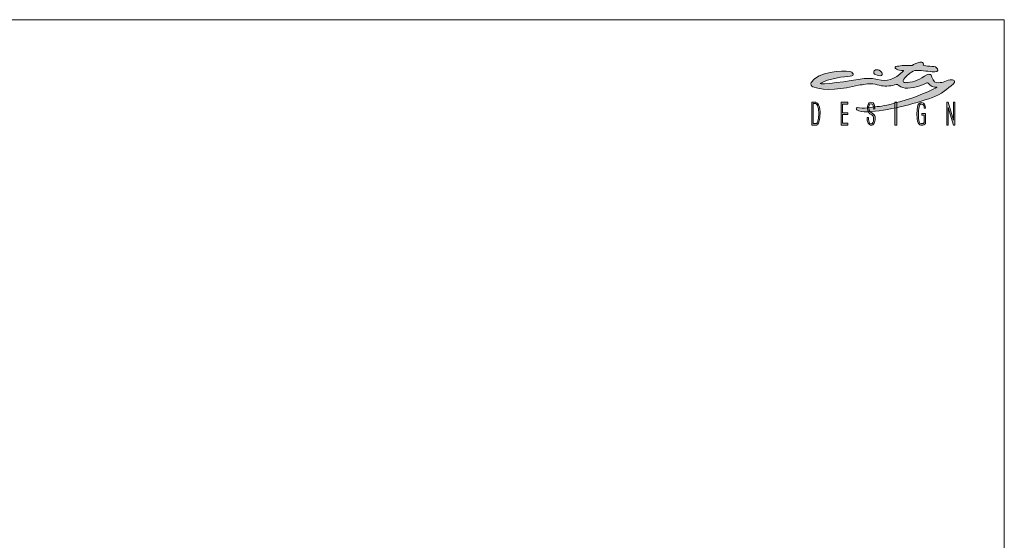
# Model space of a CAD drawing. Units: millimetres. Extents: x -656306 to -642536, y -102402 to -88579.
# Drawn here: x -649246 to -642536, y -92128 to -88579 of the extents above; entities that cross this region are included whole.
import ezdxf

# ---------------------------------------------------------------- set-up
doc = ezdxf.new("R2010")
doc.units = ezdxf.units.MM
doc.header["$LTSCALE"] = 100
doc.layers.add('Livello 1', color=7, linetype='Continuous')

msp = doc.modelspace()

# ---------------------------------------------------------------- hatches: boundary and pattern name
h = msp.add_hatch(color=256)
h.dxf.hatch_style = 1
edge = h.paths.add_edge_path(flags=16)
edge.add_spline(control_points=[(-643802.8, -89253), (-643803.8, -89257.7), (-643810.4, -89284.5), (-643814.8, -89286), (-643816.1, -89286.5), (-643817.7, -89286.8), (-643819.2, -89287), (-643820.4, -89287.1), (-643821.7, -89287.3), (-643823, -89287.3), (-643823, -89287.3), (-643838.1, -89287.3), (-643838.1, -89287.3), (-643838.1, -89287.3), (-643838.1, -89149.9), (-643838.1, -89149.9), (-643838.1, -89149.9), (-643824.5, -89149.9), (-643824.5, -89149.9), (-643822.6, -89149.9), (-643820.8, -89150.4), (-643819.2, -89151.2), (-643810.4, -89155.8), (-643806.9, -89171.7), (-643804.8, -89178.7), (-643803.1, -89184.3), (-643802, -89190.4), (-643801.3, -89197.2), (-643800.7, -89203.9), (-643800.4, -89211.2), (-643800.4, -89219), (-643800.4, -89233.1), (-643801.2, -89244.4), (-643802.8, -89253)], knot_values=[0, 0, 0, 0, 1, 1, 1, 2, 2, 2, 3, 3, 3, 4, 4, 4, 5, 5, 5, 6, 6, 6, 7, 7, 7, 8, 8, 8, 9, 9, 9, 10, 10, 10, 11, 11, 11, 11], degree=3, periodic=0)
edge = h.paths.add_edge_path()
edge.add_spline(control_points=[(-643793, -89191.9), (-643795.9, -89167.6), (-643802.8, -89145.3), (-643819.2, -89142.4), (-643820.5, -89142.2), (-643821.7, -89142), (-643823.1, -89142), (-643823.1, -89142), (-643847.5, -89142), (-643847.5, -89142), (-643847.5, -89142), (-643847.5, -89297.6), (-643847.5, -89297.6), (-643847.5, -89297.6), (-643822, -89297.6), (-643822, -89297.6), (-643821, -89297.6), (-643820.1, -89297.6), (-643819.2, -89297.6), (-643809.9, -89297.1), (-643807.2, -89294.4), (-643801.9, -89284.4), (-643794.5, -89270.4), (-643788.8, -89227.7), (-643793, -89191.9)], knot_values=[0, 0, 0, 0, 1, 1, 1, 2, 2, 2, 3, 3, 3, 4, 4, 4, 5, 5, 5, 6, 6, 6, 7, 7, 7, 8, 8, 8, 8], degree=3, periodic=0)
edge = h.paths.add_edge_path()
edge.add_spline(control_points=[(-643426.9, -89188.8), (-643423.3, -89179.2), (-643428.9, -89151.6), (-643444.3, -89151.6), (-643456, -89151.8), (-643462.6, -89174.3), (-643460.1, -89182.4), (-643458.1, -89188.5), (-643457.1, -89193), (-643456.6, -89196.9), (-643455.4, -89207.1), (-643438.8, -89213.5), (-643427.9, -89222.1), (-643419.3, -89228.6), (-643416.4, -89236.7), (-643415.9, -89247.4), (-643415.9, -89248.9), (-643415.9, -89250.6), (-643415.9, -89252.5), (-643415.9, -89265.5), (-643418.2, -89276.3), (-643423, -89284.8), (-643427.8, -89293.3), (-643434.1, -89297.6), (-643441.8, -89297.6), (-643451.6, -89297.6), (-643459, -89292.9), (-643463.8, -89283.4), (-643468.7, -89274), (-643471.2, -89261.4), (-643471.5, -89246.4), (-643471.5, -89246.4), (-643462.2, -89246.4), (-643462.2, -89246.4), (-643461.8, -89257.9), (-643461, -89288.2), (-643442.8, -89288.2), (-643437.6, -89288.2), (-643434.6, -89283.8), (-643431.7, -89279.1), (-643425.9, -89269.9), (-643423.4, -89247.8), (-643429.8, -89236.2), (-643437.9, -89221.1), (-643466.9, -89225.5), (-643468.8, -89183.7), (-643469.5, -89168.7), (-643463.7, -89142), (-643444.4, -89142), (-643420.7, -89142), (-643418.4, -89168.2), (-643418, -89187.2), (-643418, -89187.2), (-643426.9, -89188.8), (-643426.9, -89188.8)], knot_values=[0, 0, 0, 0, 1, 1, 1, 2, 2, 2, 3, 3, 3, 4, 4, 4, 5, 5, 5, 6, 6, 6, 7, 7, 7, 8, 8, 8, 9, 9, 9, 10, 10, 10, 11, 11, 11, 12, 12, 12, 13, 13, 13, 14, 14, 14, 15, 15, 15, 16, 16, 16, 17, 17, 17, 18, 18, 18, 18], degree=3, periodic=0)
edge = h.paths.add_edge_path()
edge.add_spline(control_points=[(-643063.5, -89009.6), (-643109.8, -89030.3), (-643163.7, -89049.8), (-643211, -89044.8), (-643234.2, -89042.3), (-643247.8, -89034.7), (-643264.1, -89021.5), (-643265.7, -89020.3), (-643270.1, -89019.4), (-643271.7, -89020.4), (-643300.6, -89030.5), (-643344.1, -89034.5), (-643373.6, -89028.9), (-643395.9, -89024.7), (-643409.1, -89018.6), (-643431.6, -89015.9), (-643465.8, -89012.9), (-643496.5, -89021.3), (-643530.6, -89025.8), (-643635.9, -89050), (-643756.4, -89069.5), (-643840.1, -89036.1), (-643851.1, -89030.9), (-643855.4, -89019.3), (-643852.7, -89007.5), (-643802.4, -88931.3), (-643641.8, -88923.8), (-643589.2, -88931.1), (-643569.8, -88934.8), (-643548.4, -88962.7), (-643585.7, -88964.1), (-643619.4, -88965.4), (-643739, -88979.3), (-643790.3, -89013.5), (-643799.3, -89027.6), (-643587.5, -88995.7), (-643491.7, -88980.5), (-643461.1, -88976.3), (-643431.1, -88980), (-643400.5, -88985.9), (-643332.9, -89003.2), (-643287.7, -88986.1), (-643224.5, -88930.6), (-643223.7, -88930.1), (-643223.2, -88929.1), (-643223.3, -88928.2), (-643223.4, -88927.2), (-643224.1, -88926.5), (-643225, -88926.1), (-643242.2, -88923.9), (-643257.6, -88924.7), (-643271.1, -88916.8), (-643291, -88907.5), (-643279, -88897), (-643264.2, -88896.2), (-643238.3, -88891.9), (-643201.8, -88888.5), (-643164.8, -88890.9), (-643153.1, -88882.5), (-643126.9, -88870.6), (-643110.9, -88869.2), (-643102.7, -88866.9), (-643093.8, -88869.4), (-643088, -88875.8), (-643087.2, -88879.2), (-643087.3, -88882.8), (-643088.5, -88886), (-643092, -88895.6), (-643033, -88894.4), (-643004.1, -88900.1), (-642978.8, -88918.2), (-642988.3, -88935.4), (-643009.8, -88935), (-643055.5, -88934.1), (-643087.4, -88922.7), (-643135.5, -88924.6), (-643146.3, -88923.1), (-643166.9, -88935.3), (-643176.2, -88941.2), (-643183.2, -88945.7), (-643227.9, -88984.1), (-643225.5, -88999.1), (-643224.9, -89003), (-643221.8, -89006.2), (-643217.8, -89006.8), (-643206.1, -89008.8), (-643208.4, -89008.5), (-643196.6, -89007.2), (-643146, -89002.2), (-643116.9, -88987.3), (-643058.5, -88952), (-643055.4, -88949.8), (-643036.5, -88951.3), (-643035, -88956.7), (-643033.6, -88961.8), (-643031.7, -88965.7), (-643029.9, -88970.5), (-643018.5, -89000.6), (-643007.1, -89010.4), (-642984.5, -89008.7), (-642969.7, -89008.3), (-642955.4, -89005.6), (-642941.7, -89000), (-642928.1, -88994.9), (-642907.9, -88987.7), (-642893.5, -88988.8), (-642886.1, -88989.3), (-642878, -88991.8), (-642876.1, -88998.9), (-642874.3, -89006), (-642876.2, -89010.1), (-642882.7, -89016.8), (-642921.5, -89048.2), (-642966.2, -89087.9), (-643025.2, -89108.7), (-643155.6, -89154.8), (-643332.9, -89200.6), (-643468, -89207.2), (-643499.5, -89208.4), (-643525, -89202.5), (-643540.5, -89193.2), (-643542.5, -89192.7), (-643544.7, -89190.2), (-643544.3, -89185.8), (-643544.1, -89183.8), (-643543.8, -89178.1), (-643537.9, -89177.1), (-643519.2, -89180.1), (-643492.6, -89183.5), (-643470.2, -89179.8), (-643418.2, -89171.3), (-643387.4, -89172.2), (-643335.8, -89161.1), (-643326.3, -89159), (-643288.4, -89148.9), (-643278.9, -89146.7), (-643181.4, -89124.8), (-643071.2, -89078.7), (-642995, -89040.7), (-642994.2, -89039.9), (-642995.3, -89039.1), (-642995.8, -89039.2), (-643019.5, -89041.9), (-643034.8, -89029.2), (-643054.3, -89012.3), (-643056.5, -89009.6), (-643060.2, -89008.5), (-643063.5, -89009.6)], knot_values=[0, 0, 0, 0, 1, 1, 1, 2, 2, 2, 3, 3, 3, 4, 4, 4, 5, 5, 5, 6, 6, 6, 7, 7, 7, 8, 8, 8, 9, 9, 9, 10, 10, 10, 11, 11, 11, 12, 12, 12, 13, 13, 13, 14, 14, 14, 15, 15, 15, 16, 16, 16, 17, 17, 17, 18, 18, 18, 19, 19, 19, 20, 20, 20, 21, 21, 21, 22, 22, 22, 23, 23, 23, 24, 24, 24, 25, 25, 25, 26, 26, 26, 27, 27, 27, 28, 28, 28, 29, 29, 29, 30, 30, 30, 31, 31, 31, 32, 32, 32, 33, 33, 33, 34, 34, 34, 35, 35, 35, 36, 36, 36, 37, 37, 37, 38, 38, 38, 39, 39, 39, 40, 40, 40, 41, 41, 41, 42, 42, 42, 43, 43, 43, 44, 44, 44, 45, 45, 45, 46, 46, 46, 47, 47, 47, 48, 48, 48, 49, 49, 49, 49], degree=3, periodic=0)
edge = h.paths.add_edge_path(flags=17)
edge.add_spline(control_points=[(-643389.3, -88923.6), (-643373, -88930), (-643365.3, -88944.9), (-643368.6, -88953.5), (-643372, -88962), (-643386.6, -88962.4), (-643403, -88956.8), (-643419.2, -88951.3), (-643426.1, -88949.1), (-643425.5, -88934.9), (-643425.4, -88930.8), (-643420.4, -88923), (-643414.6, -88921.5), (-643407.5, -88919.7), (-643398.2, -88920.1), (-643389.3, -88923.6)], knot_values=[0, 0, 0, 0, 1, 1, 1, 2, 2, 2, 3, 3, 3, 4, 4, 4, 5, 5, 5, 5], degree=3, periodic=0)
h = msp.add_hatch(color=256)
h.dxf.hatch_style = 1
edge = h.paths.add_edge_path()
edge.add_spline(control_points=[(-643426.9, -89188.8), (-643423.3, -89179.2), (-643428.9, -89151.6), (-643444.3, -89151.6), (-643456, -89151.8), (-643462.6, -89174.3), (-643460.1, -89182.4), (-643458.1, -89188.5), (-643457.1, -89193), (-643456.6, -89196.9), (-643455.4, -89207.1), (-643438.8, -89213.5), (-643427.9, -89222.1), (-643419.3, -89228.6), (-643416.4, -89236.7), (-643415.9, -89247.4), (-643415.9, -89248.9), (-643415.9, -89250.6), (-643415.9, -89252.5), (-643415.9, -89265.5), (-643418.2, -89276.3), (-643423, -89284.8), (-643427.8, -89293.3), (-643434.1, -89297.6), (-643441.8, -89297.6), (-643451.6, -89297.6), (-643459, -89292.9), (-643463.8, -89283.4), (-643468.7, -89274), (-643471.2, -89261.4), (-643471.5, -89246.4), (-643471.5, -89246.4), (-643462.2, -89246.4), (-643462.2, -89246.4), (-643461.8, -89257.9), (-643461, -89288.2), (-643442.8, -89288.2), (-643437.6, -89288.2), (-643434.6, -89283.8), (-643431.7, -89279.1), (-643425.9, -89269.9), (-643423.4, -89247.8), (-643429.8, -89236.2), (-643437.9, -89221.1), (-643466.9, -89225.5), (-643468.8, -89183.7), (-643469.5, -89168.7), (-643463.7, -89142), (-643444.4, -89142), (-643420.7, -89142), (-643418.4, -89168.2), (-643418, -89187.2), (-643418, -89187.2), (-643426.9, -89188.8), (-643426.9, -89188.8)], knot_values=[0, 0, 0, 0, 1, 1, 1, 2, 2, 2, 3, 3, 3, 4, 4, 4, 5, 5, 5, 6, 6, 6, 7, 7, 7, 8, 8, 8, 9, 9, 9, 10, 10, 10, 11, 11, 11, 12, 12, 12, 13, 13, 13, 14, 14, 14, 15, 15, 15, 16, 16, 16, 17, 17, 17, 18, 18, 18, 18], degree=3, periodic=0)
at = {"layer": 'Livello 1', "lineweight": 5}
h = msp.add_hatch(color=7, dxfattribs=at)
h.dxf.hatch_style = 2
h.paths.add_polyline_path([(-643648.7, -89142), (-643648.7, -89297.6), (-643602.7, -89297.6), (-643602.7, -89283.8), (-643639.6, -89283.8), (-643639.6, -89225.4), (-643601.4, -89225.4), (-643601.4, -89212.8), (-643639.6, -89212.8), (-643639.6, -89155.2), (-643602.4, -89155.2), (-643602.4, -89142)])
h = msp.add_hatch(color=7, dxfattribs=at)
h.dxf.hatch_style = 2
h.paths.add_polyline_path([(-643281.3, -89297.6), (-643268.5, -89297.6), (-643268.5, -89142.1), (-643281.3, -89142.1)])
h = msp.add_hatch(color=7, dxfattribs=at)
h.dxf.hatch_style = 2
edge = h.paths.add_edge_path()
edge.add_spline(control_points=[(-643072.4, -89287.4), (-643078.4, -89293.7), (-643089.3, -89297.6), (-643097.5, -89297.6), (-643105.8, -89297.6), (-643118.5, -89295), (-643123.6, -89280.9), (-643132.9, -89255.4), (-643133.2, -89204.2), (-643128, -89176.5), (-643124, -89155.7), (-643114.9, -89143.2), (-643098.7, -89143.4), (-643080.7, -89143.7), (-643075.1, -89162.3), (-643073.4, -89182.3), (-643073.4, -89182.3), (-643082, -89182.2), (-643082, -89182.2), (-643082.6, -89171.5), (-643083.8, -89153.3), (-643101, -89154), (-643108.7, -89154.3), (-643113.8, -89161.7), (-643116.8, -89172.6), (-643124.9, -89201.2), (-643121.4, -89246.9), (-643116.9, -89275.9), (-643114.9, -89289.6), (-643088.1, -89291.1), (-643082.2, -89279.4), (-643082.2, -89279.4), (-643082.6, -89230), (-643082.6, -89230), (-643082.6, -89230), (-643098.4, -89229.8), (-643098.4, -89229.8), (-643098.4, -89229.8), (-643098.4, -89218.3), (-643098.4, -89218.3), (-643098.4, -89218.3), (-643072.2, -89218.3), (-643072.2, -89218.3), (-643072.2, -89218.3), (-643072.4, -89287.4), (-643072.4, -89287.4)], knot_values=[0, 0, 0, 0, 1, 1, 1, 2, 2, 2, 3, 3, 3, 4, 4, 4, 5, 5, 5, 6, 6, 6, 7, 7, 7, 8, 8, 8, 9, 9, 9, 10, 10, 10, 11, 11, 11, 12, 12, 12, 13, 13, 13, 14, 14, 14, 15, 15, 15, 15], degree=3, periodic=0)
h = msp.add_hatch(color=7, dxfattribs=at)
h.dxf.hatch_style = 2
h.paths.add_polyline_path([(-642881.7, -89142.1), (-642881.7, -89262.7), (-642881.9, -89262.7), (-642919, -89142.1), (-642928.4, -89142.1), (-642928.4, -89297.6), (-642919, -89297.6), (-642919, -89176.9), (-642918.8, -89176.9), (-642881.7, -89297.6), (-642872.2, -89297.6), (-642872.2, -89142.1)])

# ---------------------------------------------------------------- linework, layer by layer
at = {"lineweight": 5}
for p, q in [((-656305.8, -88578.8), (-642535.8, -88578.8)), ((-642535.8, -88578.8), (-642535.8, -102348.8))]:
    msp.add_line(p, q, dxfattribs=at)
at = {"layer": 'Livello 1', "color": 7, "lineweight": 5}
for points in [[(-643648.7, -89142), (-643648.7, -89297.6), (-643602.7, -89297.6), (-643602.7, -89283.8), (-643639.6, -89283.8), (-643639.6, -89225.4), (-643601.4, -89225.4), (-643601.4, -89212.8), (-643639.6, -89212.8), (-643639.6, -89155.2), (-643602.4, -89155.2), (-643602.4, -89142), (-643648.7, -89142)], [(-643281.3, -89297.6), (-643268.5, -89297.6), (-643268.5, -89142.1), (-643281.3, -89142.1), (-643281.3, -89297.6)], [(-642881.7, -89142.1), (-642881.7, -89262.7), (-642881.9, -89262.7), (-642919, -89142.1), (-642928.4, -89142.1), (-642928.4, -89297.6), (-642919, -89297.6), (-642919, -89176.9), (-642918.8, -89176.9), (-642881.7, -89297.6), (-642872.2, -89297.6), (-642872.2, -89142.1), (-642881.7, -89142.1)]]:
    msp.add_lwpolyline(points, dxfattribs=at)
for points, knots in [([(-643063.5, -89009.6), (-643109.8, -89030.3), (-643163.7, -89049.8), (-643211, -89044.8), (-643234.2, -89042.3), (-643247.8, -89034.7), (-643264.1, -89021.5), (-643265.7, -89020.3), (-643270.1, -89019.4), (-643271.7, -89020.4), (-643300.6, -89030.5), (-643344.1, -89034.5), (-643373.6, -89028.9), (-643395.9, -89024.7), (-643409.1, -89018.6), (-643431.6, -89015.9), (-643465.8, -89012.9), (-643496.5, -89021.3), (-643530.6, -89025.8), (-643635.9, -89050), (-643756.4, -89069.5), (-643840.1, -89036.1), (-643851.1, -89030.9), (-643855.4, -89019.3), (-643852.7, -89007.5), (-643802.4, -88931.3), (-643641.8, -88923.8), (-643589.2, -88931.1), (-643569.8, -88934.8), (-643548.4, -88962.7), (-643585.7, -88964.1), (-643619.4, -88965.4), (-643739, -88979.3), (-643790.3, -89013.5), (-643799.3, -89027.6), (-643587.5, -88995.7), (-643491.7, -88980.5), (-643461.1, -88976.3), (-643431.1, -88980), (-643400.5, -88985.9), (-643332.9, -89003.2), (-643287.7, -88986.1), (-643224.5, -88930.6), (-643223.7, -88930.1), (-643223.2, -88929.1), (-643223.3, -88928.2), (-643223.4, -88927.2), (-643224.1, -88926.5), (-643225, -88926.1), (-643242.2, -88923.9), (-643257.6, -88924.7), (-643271.1, -88916.8), (-643291, -88907.5), (-643279, -88897), (-643264.2, -88896.2), (-643238.3, -88891.9), (-643201.8, -88888.5), (-643164.8, -88890.9), (-643153.1, -88882.5), (-643126.9, -88870.6), (-643110.9, -88869.2), (-643102.7, -88866.9), (-643093.8, -88869.4), (-643088, -88875.8), (-643087.2, -88879.2), (-643087.3, -88882.8), (-643088.5, -88886), (-643092, -88895.6), (-643033, -88894.4), (-643004.1, -88900.1), (-642978.8, -88918.2), (-642988.3, -88935.4), (-643009.8, -88935), (-643055.5, -88934.1), (-643087.4, -88922.7), (-643135.5, -88924.6), (-643146.3, -88923.1), (-643166.9, -88935.3), (-643176.2, -88941.2), (-643183.2, -88945.7), (-643227.9, -88984.1), (-643225.5, -88999.1), (-643224.9, -89003), (-643221.8, -89006.2), (-643217.8, -89006.8), (-643206.1, -89008.8), (-643208.4, -89008.5), (-643196.6, -89007.2), (-643146, -89002.2), (-643116.9, -88987.3), (-643058.5, -88952), (-643055.4, -88949.8), (-643036.5, -88951.3), (-643035, -88956.7), (-643033.6, -88961.8), (-643031.7, -88965.7), (-643029.9, -88970.5), (-643018.5, -89000.6), (-643007.1, -89010.4), (-642984.5, -89008.7), (-642969.7, -89008.3), (-642955.4, -89005.6), (-642941.7, -89000), (-642928.1, -88994.9), (-642907.9, -88987.7), (-642893.5, -88988.8), (-642886.1, -88989.3), (-642878, -88991.8), (-642876.1, -88998.9), (-642874.3, -89006), (-642876.2, -89010.1), (-642882.7, -89016.8), (-642921.5, -89048.2), (-642966.2, -89087.9), (-643025.2, -89108.7), (-643155.6, -89154.8), (-643332.9, -89200.6), (-643468, -89207.2), (-643499.5, -89208.4), (-643525, -89202.5), (-643540.5, -89193.2), (-643542.5, -89192.7), (-643544.7, -89190.2), (-643544.3, -89185.8), (-643544.1, -89183.8), (-643543.8, -89178.1), (-643537.9, -89177.1), (-643519.2, -89180.1), (-643492.6, -89183.5), (-643470.2, -89179.8), (-643418.2, -89171.3), (-643387.4, -89172.2), (-643335.8, -89161.1), (-643326.3, -89159), (-643288.4, -89148.9), (-643278.9, -89146.7), (-643181.4, -89124.8), (-643071.2, -89078.7), (-642995, -89040.7), (-642994.2, -89039.9), (-642995.3, -89039.1), (-642995.8, -89039.2), (-643019.5, -89041.9), (-643034.8, -89029.2), (-643054.3, -89012.3), (-643056.5, -89009.6), (-643060.2, -89008.5), (-643063.5, -89009.6)], [0, 0, 0, 0, 1, 1, 1, 2, 2, 2, 3, 3, 3, 4, 4, 4, 5, 5, 5, 6, 6, 6, 7, 7, 7, 8, 8, 8, 9, 9, 9, 10, 10, 10, 11, 11, 11, 12, 12, 12, 13, 13, 13, 14, 14, 14, 15, 15, 15, 16, 16, 16, 17, 17, 17, 18, 18, 18, 19, 19, 19, 20, 20, 20, 21, 21, 21, 22, 22, 22, 23, 23, 23, 24, 24, 24, 25, 25, 25, 26, 26, 26, 27, 27, 27, 28, 28, 28, 29, 29, 29, 30, 30, 30, 31, 31, 31, 32, 32, 32, 33, 33, 33, 34, 34, 34, 35, 35, 35, 36, 36, 36, 37, 37, 37, 38, 38, 38, 39, 39, 39, 40, 40, 40, 41, 41, 41, 42, 42, 42, 43, 43, 43, 44, 44, 44, 45, 45, 45, 46, 46, 46, 47, 47, 47, 48, 48, 48, 49, 49, 49, 49]), ([(-643389.3, -88923.6), (-643373, -88930), (-643365.3, -88944.9), (-643368.6, -88953.5), (-643372, -88962), (-643386.6, -88962.4), (-643403, -88956.8), (-643419.2, -88951.3), (-643426.1, -88949.1), (-643425.5, -88934.9), (-643425.4, -88930.8), (-643420.4, -88923), (-643414.6, -88921.5), (-643407.5, -88919.7), (-643398.2, -88920.1), (-643389.3, -88923.6)], [0, 0, 0, 0, 1, 1, 1, 2, 2, 2, 3, 3, 3, 4, 4, 4, 5, 5, 5, 5]), ([(-643793, -89191.9), (-643795.9, -89167.6), (-643802.8, -89145.3), (-643819.2, -89142.4), (-643820.5, -89142.2), (-643821.7, -89142), (-643823.1, -89142), (-643823.1, -89142), (-643847.5, -89142), (-643847.5, -89142), (-643847.5, -89142), (-643847.5, -89297.6), (-643847.5, -89297.6), (-643847.5, -89297.6), (-643822, -89297.6), (-643822, -89297.6), (-643821, -89297.6), (-643820.1, -89297.6), (-643819.2, -89297.6), (-643809.9, -89297.1), (-643807.2, -89294.4), (-643801.9, -89284.4), (-643794.5, -89270.4), (-643788.8, -89227.7), (-643793, -89191.9)], [0, 0, 0, 0, 1, 1, 1, 2, 2, 2, 3, 3, 3, 4, 4, 4, 5, 5, 5, 6, 6, 6, 7, 7, 7, 8, 8, 8, 8]), ([(-643802.8, -89253), (-643803.8, -89257.7), (-643810.4, -89284.5), (-643814.8, -89286), (-643816.1, -89286.5), (-643817.7, -89286.8), (-643819.2, -89287), (-643820.4, -89287.1), (-643821.7, -89287.3), (-643823, -89287.3), (-643823, -89287.3), (-643838.1, -89287.3), (-643838.1, -89287.3), (-643838.1, -89287.3), (-643838.1, -89149.9), (-643838.1, -89149.9), (-643838.1, -89149.9), (-643824.5, -89149.9), (-643824.5, -89149.9), (-643822.6, -89149.9), (-643820.8, -89150.4), (-643819.2, -89151.2), (-643810.4, -89155.8), (-643806.9, -89171.7), (-643804.8, -89178.7), (-643803.1, -89184.3), (-643802, -89190.4), (-643801.3, -89197.2), (-643800.7, -89203.9), (-643800.4, -89211.2), (-643800.4, -89219), (-643800.4, -89233.1), (-643801.2, -89244.4), (-643802.8, -89253)], [0, 0, 0, 0, 1, 1, 1, 2, 2, 2, 3, 3, 3, 4, 4, 4, 5, 5, 5, 6, 6, 6, 7, 7, 7, 8, 8, 8, 9, 9, 9, 10, 10, 10, 11, 11, 11, 11]), ([(-643426.9, -89188.8), (-643423.3, -89179.2), (-643428.9, -89151.6), (-643444.3, -89151.6), (-643456, -89151.8), (-643462.6, -89174.3), (-643460.1, -89182.4), (-643458.1, -89188.5), (-643457.1, -89193), (-643456.6, -89196.9), (-643455.4, -89207.1), (-643438.8, -89213.5), (-643427.9, -89222.1), (-643419.3, -89228.6), (-643416.4, -89236.7), (-643415.9, -89247.4), (-643415.9, -89248.9), (-643415.9, -89250.6), (-643415.9, -89252.5), (-643415.9, -89265.5), (-643418.2, -89276.3), (-643423, -89284.8), (-643427.8, -89293.3), (-643434.1, -89297.6), (-643441.8, -89297.6), (-643451.6, -89297.6), (-643459, -89292.9), (-643463.8, -89283.4), (-643468.7, -89274), (-643471.2, -89261.4), (-643471.5, -89246.4), (-643471.5, -89246.4), (-643462.2, -89246.4), (-643462.2, -89246.4), (-643461.8, -89257.9), (-643461, -89288.2), (-643442.8, -89288.2), (-643437.6, -89288.2), (-643434.6, -89283.8), (-643431.7, -89279.1), (-643425.9, -89269.9), (-643423.4, -89247.8), (-643429.8, -89236.2), (-643437.9, -89221.1), (-643466.9, -89225.5), (-643468.8, -89183.7), (-643469.5, -89168.7), (-643463.7, -89142), (-643444.4, -89142), (-643420.7, -89142), (-643418.4, -89168.2), (-643418, -89187.2), (-643418, -89187.2), (-643426.9, -89188.8), (-643426.9, -89188.8)], [0, 0, 0, 0, 1, 1, 1, 2, 2, 2, 3, 3, 3, 4, 4, 4, 5, 5, 5, 6, 6, 6, 7, 7, 7, 8, 8, 8, 9, 9, 9, 10, 10, 10, 11, 11, 11, 12, 12, 12, 13, 13, 13, 14, 14, 14, 15, 15, 15, 16, 16, 16, 17, 17, 17, 18, 18, 18, 18]), ([(-643072.4, -89287.4), (-643078.4, -89293.7), (-643089.3, -89297.6), (-643097.5, -89297.6), (-643105.8, -89297.6), (-643118.5, -89295), (-643123.6, -89280.9), (-643132.9, -89255.4), (-643133.2, -89204.2), (-643128, -89176.5), (-643124, -89155.7), (-643114.9, -89143.2), (-643098.7, -89143.4), (-643080.7, -89143.7), (-643075.1, -89162.3), (-643073.4, -89182.3), (-643073.4, -89182.3), (-643082, -89182.2), (-643082, -89182.2), (-643082.6, -89171.5), (-643083.8, -89153.3), (-643101, -89154), (-643108.7, -89154.3), (-643113.8, -89161.7), (-643116.8, -89172.6), (-643124.9, -89201.2), (-643121.4, -89246.9), (-643116.9, -89275.9), (-643114.9, -89289.6), (-643088.1, -89291.1), (-643082.2, -89279.4), (-643082.2, -89279.4), (-643082.6, -89230), (-643082.6, -89230), (-643082.6, -89230), (-643098.4, -89229.8), (-643098.4, -89229.8), (-643098.4, -89229.8), (-643098.4, -89218.3), (-643098.4, -89218.3), (-643098.4, -89218.3), (-643072.2, -89218.3), (-643072.2, -89218.3), (-643072.2, -89218.3), (-643072.4, -89287.4), (-643072.4, -89287.4)], [0, 0, 0, 0, 1, 1, 1, 2, 2, 2, 3, 3, 3, 4, 4, 4, 5, 5, 5, 6, 6, 6, 7, 7, 7, 8, 8, 8, 9, 9, 9, 10, 10, 10, 11, 11, 11, 12, 12, 12, 13, 13, 13, 14, 14, 14, 15, 15, 15, 15])]:
    msp.add_open_spline(points, degree=3, knots=knots, dxfattribs=at)

doc.saveas('drawing.dxf')
